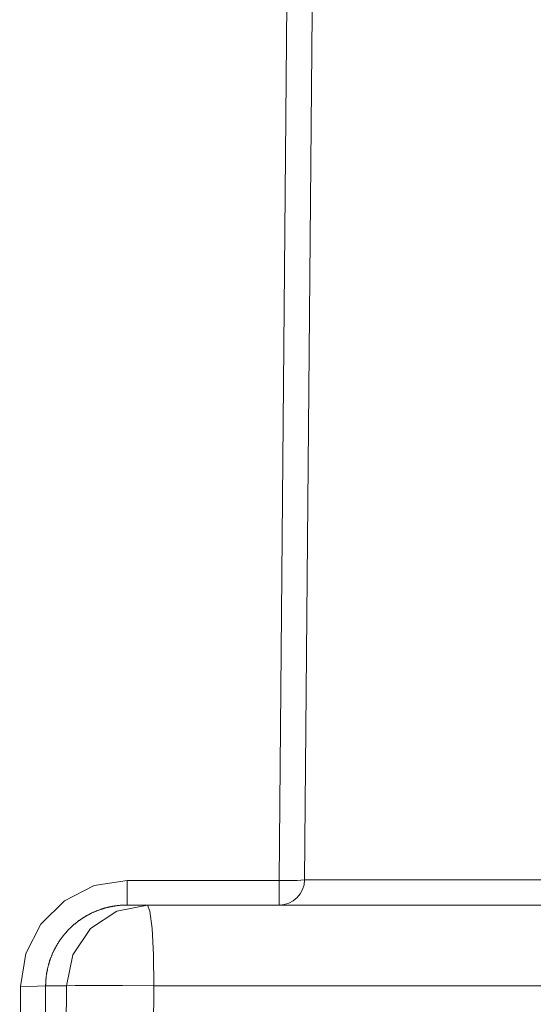
# Model space of a CAD drawing. Units: millimetres. Extents: x 20 to 414, y 6 to 291.
# Drawn here: x 282 to 292, y 238 to 258 of the extents above; entities that cross this region are included whole.
import ezdxf

# ---------------------------------------------------------------- set-up
doc = ezdxf.new("R2010")
doc.units = ezdxf.units.MM
doc.header["$MEASUREMENT"] = 0
doc.layers.add('Capa 1', color=7, linetype='Continuous', lineweight=0)

msp = doc.modelspace()

# ---------------------------------------------------------------- linework, layer by layer
at = {"layer": 'Capa 1', "color": 7, "lineweight": 5}
for points in [[(287.404, 240.814), (287.404, 240.814), (287.652, 269.324), (287.652, 269.324)], [(288.149, 268.983), (288.149, 268.983), (287.904, 240.827), (287.904, 240.827)], [(284.412, 240.814), (284.412, 240.814), (287.404, 240.814), (287.404, 240.814)], [(287.404, 240.331), (287.678, 240.331), (287.901, 240.553), (287.904, 240.827)], [(284.412, 240.331), (284.412, 240.331), (284.816, 240.331), (284.816, 240.331)], [(284.816, 240.331), (284.816, 240.331), (293.676, 240.331), (293.676, 240.331)], [(282.299, 236.606), (282.299, 236.606), (282.312, 238.732), (282.312, 238.732)], [(282.81, 238.745), (282.81, 238.745), (282.797, 236.619), (282.797, 236.619)], [(283.221, 238.745), (283.221, 238.745), (282.81, 238.745), (282.81, 238.745)], [(283.146, 229.439), (283.146, 229.439), (283.221, 238.745), (283.221, 238.745)], [(284.941, 238.745), (284.941, 238.745), (284.851, 227.526), (284.851, 227.526)], [(297.793, 238.745), (297.793, 238.745), (284.941, 238.745), (284.941, 238.745)]]:
    msp.add_open_spline(points, degree=3, dxfattribs=at)
for points, knots in [([(282.312, 238.732), (282.312, 238.732), (282.418, 239.377), (282.418, 239.377), (282.418, 239.377), (282.717, 239.957), (282.717, 239.957), (282.717, 239.957), (283.181, 240.417), (283.181, 240.417), (283.181, 240.417), (283.765, 240.712), (283.765, 240.712), (283.765, 240.712), (284.412, 240.814), (284.412, 240.814)], [0, 0, 0, 0, 1, 1, 1, 2, 2, 2, 3, 3, 3, 4, 4, 4, 5, 5, 5, 5]), ([(284.412, 240.331), (284.412, 240.331), (284.412, 240.472), (284.412, 240.472), (284.412, 240.472), (284.412, 240.814), (284.412, 240.814)], [0, 0, 0, 0, 1, 1, 1, 2, 2, 2, 2]), ([(287.904, 240.827), (287.904, 240.827), (287.757, 240.816), (287.757, 240.816), (287.757, 240.816), (287.404, 240.814), (287.404, 240.814)], [0, 0, 0, 0, 1, 1, 1, 2, 2, 2, 2]), ([(287.404, 240.331), (287.404, 240.331), (287.404, 240.472), (287.404, 240.472), (287.404, 240.472), (287.404, 240.814), (287.404, 240.814)], [0, 0, 0, 0, 1, 1, 1, 2, 2, 2, 2]), ([(287.904, 240.827), (287.904, 240.827), (288.023, 240.827), (288.023, 240.827), (288.023, 240.827), (288.37, 240.827), (288.37, 240.827), (288.37, 240.827), (288.918, 240.827), (288.918, 240.827), (288.918, 240.827), (289.624, 240.827), (289.624, 240.827), (289.624, 240.827), (290.43, 240.827), (290.43, 240.827), (290.43, 240.827), (291.273, 240.827), (291.273, 240.827), (291.273, 240.827), (292.086, 240.827), (292.086, 240.827), (292.086, 240.827), (292.803, 240.827), (292.803, 240.827)], [0, 0, 0, 0, 1, 1, 1, 2, 2, 2, 3, 3, 3, 4, 4, 4, 5, 5, 5, 6, 6, 6, 7, 7, 7, 8, 8, 8, 8]), ([(284.412, 240.331), (284.412, 240.331), (284.402, 240.331), (284.402, 240.331), (284.402, 240.331), (284.391, 240.331), (284.391, 240.331), (284.391, 240.331), (284.381, 240.331), (284.381, 240.331), (284.381, 240.331), (284.37, 240.331), (284.37, 240.331), (284.37, 240.331), (284.36, 240.331), (284.36, 240.331), (284.36, 240.331), (284.349, 240.33), (284.349, 240.33), (284.349, 240.33), (284.339, 240.33), (284.339, 240.33), (284.339, 240.33), (284.329, 240.329), (284.329, 240.329), (284.329, 240.329), (284.318, 240.329), (284.318, 240.329), (284.318, 240.329), (284.308, 240.328), (284.308, 240.328), (284.308, 240.328), (284.297, 240.327), (284.297, 240.327), (284.297, 240.327), (284.287, 240.327), (284.287, 240.327), (284.287, 240.327), (284.276, 240.326), (284.276, 240.326), (284.276, 240.326), (284.266, 240.325), (284.266, 240.325), (284.266, 240.325), (284.256, 240.324), (284.256, 240.324), (284.256, 240.324), (284.245, 240.323), (284.245, 240.323), (284.245, 240.323), (284.235, 240.322), (284.235, 240.322), (284.235, 240.322), (284.225, 240.32), (284.225, 240.32), (284.225, 240.32), (284.214, 240.319), (284.214, 240.319), (284.214, 240.319), (284.204, 240.318), (284.204, 240.318), (284.204, 240.318), (284.194, 240.317), (284.194, 240.317), (284.194, 240.317), (284.184, 240.315), (284.184, 240.315), (284.184, 240.315), (284.173, 240.314), (284.173, 240.314), (284.173, 240.314), (284.163, 240.312), (284.163, 240.312), (284.163, 240.312), (284.153, 240.31), (284.153, 240.31), (284.153, 240.31), (284.143, 240.309), (284.143, 240.309), (284.143, 240.309), (284.133, 240.307), (284.133, 240.307), (284.133, 240.307), (284.123, 240.305), (284.123, 240.305), (284.123, 240.305), (284.112, 240.303), (284.112, 240.303), (284.112, 240.303), (284.102, 240.301), (284.102, 240.301), (284.102, 240.301), (284.092, 240.299), (284.092, 240.299), (284.092, 240.299), (284.082, 240.297), (284.082, 240.297), (284.082, 240.297), (284.072, 240.295), (284.072, 240.295), (284.072, 240.295), (284.062, 240.293), (284.062, 240.293), (284.062, 240.293), (284.052, 240.291), (284.052, 240.291), (284.052, 240.291), (284.042, 240.288), (284.042, 240.288), (284.042, 240.288), (284.032, 240.286), (284.032, 240.286), (284.032, 240.286), (284.022, 240.284), (284.022, 240.284), (284.022, 240.284), (284.012, 240.281), (284.012, 240.281), (284.012, 240.281), (284.003, 240.278), (284.003, 240.278), (284.003, 240.278), (283.993, 240.276), (283.993, 240.276), (283.993, 240.276), (283.983, 240.273), (283.983, 240.273), (283.983, 240.273), (283.973, 240.27), (283.973, 240.27), (283.973, 240.27), (283.963, 240.268), (283.963, 240.268), (283.963, 240.268), (283.954, 240.265), (283.954, 240.265), (283.954, 240.265), (283.944, 240.262), (283.944, 240.262), (283.944, 240.262), (283.934, 240.259), (283.934, 240.259), (283.934, 240.259), (283.924, 240.256), (283.924, 240.256), (283.924, 240.256), (283.915, 240.253), (283.915, 240.253), (283.915, 240.253), (283.905, 240.25), (283.905, 240.25), (283.905, 240.25), (283.896, 240.246), (283.896, 240.246), (283.896, 240.246), (283.886, 240.243), (283.886, 240.243), (283.886, 240.243), (283.876, 240.24), (283.876, 240.24), (283.876, 240.24), (283.867, 240.236), (283.867, 240.236), (283.867, 240.236), (283.857, 240.233), (283.857, 240.233), (283.857, 240.233), (283.848, 240.229), (283.848, 240.229), (283.848, 240.229), (283.839, 240.226), (283.839, 240.226), (283.839, 240.226), (283.829, 240.222), (283.829, 240.222), (283.829, 240.222), (283.82, 240.219), (283.82, 240.219), (283.82, 240.219), (283.811, 240.215), (283.811, 240.215), (283.811, 240.215), (283.801, 240.211), (283.801, 240.211), (283.801, 240.211), (283.792, 240.207), (283.792, 240.207), (283.792, 240.207), (283.783, 240.203), (283.783, 240.203), (283.783, 240.203), (283.774, 240.199), (283.774, 240.199), (283.774, 240.199), (283.764, 240.195), (283.764, 240.195), (283.764, 240.195), (283.755, 240.191), (283.755, 240.191), (283.755, 240.191), (283.746, 240.187), (283.746, 240.187), (283.746, 240.187), (283.737, 240.183), (283.737, 240.183), (283.737, 240.183), (283.728, 240.179), (283.728, 240.179), (283.728, 240.179), (283.719, 240.175), (283.719, 240.175), (283.719, 240.175), (283.71, 240.17), (283.71, 240.17), (283.71, 240.17), (283.701, 240.166), (283.701, 240.166), (283.701, 240.166), (283.692, 240.162), (283.692, 240.162), (283.692, 240.162), (283.683, 240.157), (283.683, 240.157), (283.683, 240.157), (283.674, 240.153), (283.674, 240.153), (283.674, 240.153), (283.666, 240.148), (283.666, 240.148), (283.666, 240.148), (283.657, 240.143), (283.657, 240.143), (283.657, 240.143), (283.648, 240.139), (283.648, 240.139), (283.648, 240.139), (283.64, 240.134), (283.64, 240.134), (283.64, 240.134), (283.631, 240.129), (283.631, 240.129), (283.631, 240.129), (283.622, 240.124), (283.622, 240.124), (283.622, 240.124), (283.614, 240.12), (283.614, 240.12), (283.614, 240.12), (283.605, 240.115), (283.605, 240.115), (283.605, 240.115), (283.597, 240.11), (283.597, 240.11), (283.597, 240.11), (283.588, 240.105), (283.588, 240.105), (283.588, 240.105), (283.58, 240.1), (283.58, 240.1), (283.58, 240.1), (283.571, 240.094), (283.571, 240.094), (283.571, 240.094), (283.563, 240.089), (283.563, 240.089), (283.563, 240.089), (283.555, 240.084), (283.555, 240.084), (283.555, 240.084), (283.546, 240.079), (283.546, 240.079), (283.546, 240.079), (283.538, 240.074), (283.538, 240.074), (283.538, 240.074), (283.53, 240.068), (283.53, 240.068), (283.53, 240.068), (283.522, 240.063), (283.522, 240.063), (283.522, 240.063), (283.514, 240.057), (283.514, 240.057), (283.514, 240.057), (283.506, 240.052), (283.506, 240.052), (283.506, 240.052), (283.497, 240.046), (283.497, 240.046), (283.497, 240.046), (283.489, 240.041), (283.489, 240.041), (283.489, 240.041), (283.481, 240.035), (283.481, 240.035), (283.481, 240.035), (283.474, 240.03), (283.474, 240.03), (283.474, 240.03), (283.466, 240.024), (283.466, 240.024), (283.466, 240.024), (283.458, 240.018), (283.458, 240.018), (283.458, 240.018), (283.45, 240.012), (283.45, 240.012), (283.45, 240.012), (283.442, 240.006), (283.442, 240.006), (283.442, 240.006), (283.435, 240.001), (283.435, 240.001), (283.435, 240.001), (283.427, 239.995), (283.427, 239.995), (283.427, 239.995), (283.419, 239.989), (283.419, 239.989), (283.419, 239.989), (283.412, 239.983), (283.412, 239.983), (283.412, 239.983), (283.404, 239.977), (283.404, 239.977), (283.404, 239.977), (283.397, 239.971), (283.397, 239.971), (283.397, 239.971), (283.389, 239.964), (283.389, 239.964), (283.389, 239.964), (283.382, 239.958), (283.382, 239.958), (283.382, 239.958), (283.374, 239.952), (283.374, 239.952), (283.374, 239.952), (283.367, 239.946), (283.367, 239.946), (283.367, 239.946), (283.36, 239.94), (283.36, 239.94), (283.36, 239.94), (283.353, 239.933), (283.353, 239.933), (283.353, 239.933), (283.345, 239.927), (283.345, 239.927), (283.345, 239.927), (283.338, 239.921), (283.338, 239.921), (283.338, 239.921), (283.331, 239.914), (283.331, 239.914), (283.331, 239.914), (283.324, 239.908), (283.324, 239.908), (283.324, 239.908), (283.317, 239.901), (283.317, 239.901), (283.317, 239.901), (283.31, 239.895), (283.31, 239.895), (283.31, 239.895), (283.303, 239.888), (283.303, 239.888), (283.303, 239.888), (283.296, 239.881), (283.296, 239.881), (283.296, 239.881), (283.289, 239.875), (283.289, 239.875), (283.289, 239.875), (283.283, 239.868), (283.283, 239.868), (283.283, 239.868), (283.276, 239.861), (283.276, 239.861), (283.276, 239.861), (283.269, 239.855), (283.269, 239.855), (283.269, 239.855), (283.262, 239.848), (283.262, 239.848), (283.262, 239.848), (283.256, 239.841), (283.256, 239.841), (283.256, 239.841), (283.249, 239.834), (283.249, 239.834), (283.249, 239.834), (283.243, 239.827), (283.243, 239.827), (283.243, 239.827), (283.236, 239.82), (283.236, 239.82), (283.236, 239.82), (283.23, 239.813), (283.23, 239.813), (283.23, 239.813), (283.223, 239.806), (283.223, 239.806), (283.223, 239.806), (283.217, 239.799), (283.217, 239.799), (283.217, 239.799), (283.211, 239.792), (283.211, 239.792), (283.211, 239.792), (283.205, 239.785), (283.205, 239.785), (283.205, 239.785), (283.198, 239.778), (283.198, 239.778), (283.198, 239.778), (283.192, 239.771), (283.192, 239.771), (283.192, 239.771), (283.186, 239.764), (283.186, 239.764), (283.186, 239.764), (283.18, 239.757), (283.18, 239.757), (283.18, 239.757), (283.174, 239.749), (283.174, 239.749), (283.174, 239.749), (283.168, 239.742), (283.168, 239.742), (283.168, 239.742), (283.162, 239.735), (283.162, 239.735), (283.162, 239.735), (283.156, 239.728), (283.156, 239.728), (283.156, 239.728), (283.151, 239.72), (283.151, 239.72), (283.151, 239.72), (283.145, 239.713), (283.145, 239.713), (283.145, 239.713), (283.139, 239.705), (283.139, 239.705), (283.139, 239.705), (283.133, 239.698), (283.133, 239.698), (283.133, 239.698), (283.128, 239.691), (283.128, 239.691), (283.128, 239.691), (283.122, 239.683), (283.122, 239.683), (283.122, 239.683), (283.117, 239.676), (283.117, 239.676), (283.117, 239.676), (283.111, 239.668), (283.111, 239.668), (283.111, 239.668), (283.106, 239.66), (283.106, 239.66), (283.106, 239.66), (283.1, 239.653), (283.1, 239.653), (283.1, 239.653), (283.095, 239.645), (283.095, 239.645), (283.095, 239.645), (283.09, 239.638), (283.09, 239.638), (283.09, 239.638), (283.085, 239.63), (283.085, 239.63), (283.085, 239.63), (283.079, 239.622), (283.079, 239.622), (283.079, 239.622), (283.074, 239.615), (283.074, 239.615), (283.074, 239.615), (283.069, 239.607), (283.069, 239.607), (283.069, 239.607), (283.064, 239.599), (283.064, 239.599), (283.064, 239.599), (283.059, 239.591), (283.059, 239.591), (283.059, 239.591), (283.054, 239.583), (283.054, 239.583), (283.054, 239.583), (283.049, 239.576), (283.049, 239.576), (283.049, 239.576), (283.045, 239.568), (283.045, 239.568), (283.045, 239.568), (283.04, 239.56), (283.04, 239.56), (283.04, 239.56), (283.035, 239.552), (283.035, 239.552), (283.035, 239.552), (283.03, 239.544), (283.03, 239.544), (283.03, 239.544), (283.026, 239.536), (283.026, 239.536), (283.026, 239.536), (283.021, 239.528), (283.021, 239.528), (283.021, 239.528), (283.017, 239.52), (283.017, 239.52), (283.017, 239.52), (283.012, 239.512), (283.012, 239.512), (283.012, 239.512), (283.008, 239.504), (283.008, 239.504), (283.008, 239.504), (283.003, 239.496), (283.003, 239.496), (283.003, 239.496), (282.999, 239.488), (282.999, 239.488), (282.999, 239.488), (282.995, 239.48), (282.995, 239.48), (282.995, 239.48), (282.99, 239.472), (282.99, 239.472), (282.99, 239.472), (282.986, 239.464), (282.986, 239.464), (282.986, 239.464), (282.982, 239.456), (282.982, 239.456), (282.982, 239.456), (282.978, 239.448), (282.978, 239.448), (282.978, 239.448), (282.974, 239.44), (282.974, 239.44), (282.974, 239.44), (282.97, 239.432), (282.97, 239.432), (282.97, 239.432), (282.966, 239.423), (282.966, 239.423), (282.966, 239.423), (282.962, 239.415), (282.962, 239.415), (282.962, 239.415), (282.958, 239.407), (282.958, 239.407), (282.958, 239.407), (282.954, 239.399), (282.954, 239.399), (282.954, 239.399), (282.951, 239.391), (282.951, 239.391), (282.951, 239.391), (282.947, 239.382), (282.947, 239.382), (282.947, 239.382), (282.943, 239.374), (282.943, 239.374), (282.943, 239.374), (282.94, 239.366), (282.94, 239.366), (282.94, 239.366), (282.936, 239.358), (282.936, 239.358), (282.936, 239.358), (282.933, 239.349), (282.933, 239.349), (282.933, 239.349), (282.929, 239.341), (282.929, 239.341), (282.929, 239.341), (282.926, 239.333), (282.926, 239.333), (282.926, 239.333), (282.923, 239.324), (282.923, 239.324), (282.923, 239.324), (282.919, 239.316), (282.919, 239.316), (282.919, 239.316), (282.916, 239.307), (282.916, 239.307), (282.916, 239.307), (282.913, 239.299), (282.913, 239.299), (282.913, 239.299), (282.91, 239.291), (282.91, 239.291), (282.91, 239.291), (282.907, 239.282), (282.907, 239.282), (282.907, 239.282), (282.904, 239.274), (282.904, 239.274), (282.904, 239.274), (282.901, 239.266), (282.901, 239.266), (282.901, 239.266), (282.898, 239.257), (282.898, 239.257), (282.898, 239.257), (282.895, 239.249), (282.895, 239.249), (282.895, 239.249), (282.892, 239.24), (282.892, 239.24), (282.892, 239.24), (282.889, 239.232), (282.889, 239.232), (282.889, 239.232), (282.886, 239.223), (282.886, 239.223), (282.886, 239.223), (282.884, 239.215), (282.884, 239.215), (282.884, 239.215), (282.881, 239.206), (282.881, 239.206), (282.881, 239.206), (282.878, 239.198), (282.878, 239.198), (282.878, 239.198), (282.876, 239.189), (282.876, 239.189), (282.876, 239.189), (282.873, 239.181), (282.873, 239.181), (282.873, 239.181), (282.871, 239.172), (282.871, 239.172), (282.871, 239.172), (282.869, 239.164), (282.869, 239.164), (282.869, 239.164), (282.866, 239.155), (282.866, 239.155), (282.866, 239.155), (282.864, 239.147), (282.864, 239.147), (282.864, 239.147), (282.862, 239.138), (282.862, 239.138), (282.862, 239.138), (282.859, 239.13), (282.859, 239.13), (282.859, 239.13), (282.857, 239.121), (282.857, 239.121), (282.857, 239.121), (282.855, 239.113), (282.855, 239.113), (282.855, 239.113), (282.853, 239.104), (282.853, 239.104), (282.853, 239.104), (282.851, 239.096), (282.851, 239.096), (282.851, 239.096), (282.849, 239.087), (282.849, 239.087), (282.849, 239.087), (282.847, 239.079), (282.847, 239.079), (282.847, 239.079), (282.845, 239.07), (282.845, 239.07), (282.845, 239.07), (282.844, 239.061), (282.844, 239.061), (282.844, 239.061), (282.842, 239.053), (282.842, 239.053), (282.842, 239.053), (282.84, 239.044), (282.84, 239.044), (282.84, 239.044), (282.838, 239.036), (282.838, 239.036), (282.838, 239.036), (282.837, 239.027), (282.837, 239.027), (282.837, 239.027), (282.835, 239.019), (282.835, 239.019), (282.835, 239.019), (282.834, 239.01), (282.834, 239.01), (282.834, 239.01), (282.832, 239.002), (282.832, 239.002), (282.832, 239.002), (282.831, 238.993), (282.831, 238.993), (282.831, 238.993), (282.829, 238.984), (282.829, 238.984), (282.829, 238.984), (282.828, 238.976), (282.828, 238.976), (282.828, 238.976), (282.827, 238.967), (282.827, 238.967), (282.827, 238.967), (282.826, 238.959), (282.826, 238.959), (282.826, 238.959), (282.824, 238.95), (282.824, 238.95), (282.824, 238.95), (282.823, 238.942), (282.823, 238.942), (282.823, 238.942), (282.822, 238.933), (282.822, 238.933), (282.822, 238.933), (282.821, 238.924), (282.821, 238.924), (282.821, 238.924), (282.82, 238.916), (282.82, 238.916), (282.82, 238.916), (282.819, 238.907), (282.819, 238.907), (282.819, 238.907), (282.818, 238.899), (282.818, 238.899), (282.818, 238.899), (282.817, 238.89), (282.817, 238.89), (282.817, 238.89), (282.817, 238.882), (282.817, 238.882), (282.817, 238.882), (282.816, 238.873), (282.816, 238.873), (282.816, 238.873), (282.815, 238.865), (282.815, 238.865), (282.815, 238.865), (282.815, 238.856), (282.815, 238.856), (282.815, 238.856), (282.814, 238.847), (282.814, 238.847), (282.814, 238.847), (282.813, 238.839), (282.813, 238.839), (282.813, 238.839), (282.813, 238.83), (282.813, 238.83), (282.813, 238.83), (282.812, 238.822), (282.812, 238.822), (282.812, 238.822), (282.812, 238.813), (282.812, 238.813), (282.812, 238.813), (282.812, 238.805), (282.812, 238.805), (282.812, 238.805), (282.811, 238.796), (282.811, 238.796), (282.811, 238.796), (282.811, 238.788), (282.811, 238.788), (282.811, 238.788), (282.811, 238.779), (282.811, 238.779), (282.811, 238.779), (282.81, 238.771), (282.81, 238.771), (282.81, 238.771), (282.81, 238.762), (282.81, 238.762), (282.81, 238.762), (282.81, 238.754), (282.81, 238.754), (282.81, 238.754), (282.81, 238.745), (282.81, 238.745)], [0, 0, 0, 0, 1, 1, 1, 2, 2, 2, 3, 3, 3, 4, 4, 4, 5, 5, 5, 6, 6, 6, 7, 7, 7, 8, 8, 8, 9, 9, 9, 10, 10, 10, 11, 11, 11, 12, 12, 12, 13, 13, 13, 14, 14, 14, 15, 15, 15, 16, 16, 16, 17, 17, 17, 18, 18, 18, 19, 19, 19, 20, 20, 20, 21, 21, 21, 22, 22, 22, 23, 23, 23, 24, 24, 24, 25, 25, 25, 26, 26, 26, 27, 27, 27, 28, 28, 28, 29, 29, 29, 30, 30, 30, 31, 31, 31, 32, 32, 32, 33, 33, 33, 34, 34, 34, 35, 35, 35, 36, 36, 36, 37, 37, 37, 38, 38, 38, 39, 39, 39, 40, 40, 40, 41, 41, 41, 42, 42, 42, 43, 43, 43, 44, 44, 44, 45, 45, 45, 46, 46, 46, 47, 47, 47, 48, 48, 48, 49, 49, 49, 50, 50, 50, 51, 51, 51, 52, 52, 52, 53, 53, 53, 54, 54, 54, 55, 55, 55, 56, 56, 56, 57, 57, 57, 58, 58, 58, 59, 59, 59, 60, 60, 60, 61, 61, 61, 62, 62, 62, 63, 63, 63, 64, 64, 64, 65, 65, 65, 66, 66, 66, 67, 67, 67, 68, 68, 68, 69, 69, 69, 70, 70, 70, 71, 71, 71, 72, 72, 72, 73, 73, 73, 74, 74, 74, 75, 75, 75, 76, 76, 76, 77, 77, 77, 78, 78, 78, 79, 79, 79, 80, 80, 80, 81, 81, 81, 82, 82, 82, 83, 83, 83, 84, 84, 84, 85, 85, 85, 86, 86, 86, 87, 87, 87, 88, 88, 88, 89, 89, 89, 90, 90, 90, 91, 91, 91, 92, 92, 92, 93, 93, 93, 94, 94, 94, 95, 95, 95, 96, 96, 96, 97, 97, 97, 98, 98, 98, 99, 99, 99, 100, 100, 100, 101, 101, 101, 102, 102, 102, 103, 103, 103, 104, 104, 104, 105, 105, 105, 106, 106, 106, 107, 107, 107, 108, 108, 108, 109, 109, 109, 110, 110, 110, 111, 111, 111, 112, 112, 112, 113, 113, 113, 114, 114, 114, 115, 115, 115, 116, 116, 116, 117, 117, 117, 118, 118, 118, 119, 119, 119, 120, 120, 120, 121, 121, 121, 122, 122, 122, 123, 123, 123, 124, 124, 124, 125, 125, 125, 126, 126, 126, 127, 127, 127, 128, 128, 128, 129, 129, 129, 130, 130, 130, 131, 131, 131, 132, 132, 132, 133, 133, 133, 134, 134, 134, 135, 135, 135, 136, 136, 136, 137, 137, 137, 138, 138, 138, 139, 139, 139, 140, 140, 140, 141, 141, 141, 142, 142, 142, 143, 143, 143, 144, 144, 144, 145, 145, 145, 146, 146, 146, 147, 147, 147, 148, 148, 148, 149, 149, 149, 150, 150, 150, 151, 151, 151, 152, 152, 152, 153, 153, 153, 154, 154, 154, 155, 155, 155, 156, 156, 156, 157, 157, 157, 158, 158, 158, 159, 159, 159, 160, 160, 160, 161, 161, 161, 162, 162, 162, 163, 163, 163, 164, 164, 164, 165, 165, 165, 166, 166, 166, 167, 167, 167, 168, 168, 168, 169, 169, 169, 170, 170, 170, 171, 171, 171, 172, 172, 172, 173, 173, 173, 174, 174, 174, 175, 175, 175, 176, 176, 176, 177, 177, 177, 178, 178, 178, 179, 179, 179, 180, 180, 180, 181, 181, 181, 182, 182, 182, 183, 183, 183, 184, 184, 184, 185, 185, 185, 186, 186, 186, 187, 187, 187, 188, 188, 188, 189, 189, 189, 190, 190, 190, 191, 191, 191, 192, 192, 192, 193, 193, 193, 194, 194, 194, 195, 195, 195, 196, 196, 196, 197, 197, 197, 198, 198, 198, 199, 199, 199, 200, 200, 200, 201, 201, 201, 202, 202, 202, 203, 203, 203, 204, 204, 204, 205, 205, 205, 206, 206, 206, 207, 207, 207, 208, 208, 208, 209, 209, 209, 210, 210, 210, 211, 211, 211, 212, 212, 212, 213, 213, 213, 214, 214, 214, 215, 215, 215, 216, 216, 216, 217, 217, 217, 218, 218, 218, 219, 219, 219, 220, 220, 220, 221, 221, 221, 222, 222, 222, 223, 223, 223, 224, 224, 224, 225, 225, 225, 226, 226, 226, 227, 227, 227, 228, 228, 228, 229, 229, 229, 230, 230, 230, 231, 231, 231, 232, 232, 232, 233, 233, 233, 234, 234, 234, 235, 235, 235, 236, 236, 236, 237, 237, 237, 238, 238, 238, 239, 239, 239, 240, 240, 240, 241, 241, 241, 242, 242, 242, 243, 243, 243, 244, 244, 244, 245, 245, 245, 246, 246, 246, 247, 247, 247, 248, 248, 248, 249, 249, 249, 250, 250, 250, 251, 251, 251, 252, 252, 252, 253, 253, 253, 254, 254, 254, 255, 255, 255, 256, 256, 256, 257, 257, 257, 258, 258, 258, 259, 259, 259, 260, 260, 260, 261, 261, 261, 262, 262, 262, 263, 263, 263, 264, 264, 264, 264]), ([(284.816, 240.331), (284.816, 240.331), (284.208, 240.211), (284.208, 240.211), (284.208, 240.211), (283.693, 239.868), (283.693, 239.868), (283.693, 239.868), (283.346, 239.353), (283.346, 239.353), (283.346, 239.353), (283.221, 238.745), (283.221, 238.745)], [0, 0, 0, 0, 1, 1, 1, 2, 2, 2, 3, 3, 3, 4, 4, 4, 4]), ([(284.816, 240.331), (284.816, 240.331), (284.863, 240.211), (284.863, 240.211), (284.863, 240.211), (284.904, 239.868), (284.904, 239.868), (284.904, 239.868), (284.931, 239.353), (284.931, 239.353), (284.931, 239.353), (284.941, 238.745), (284.941, 238.745)], [0, 0, 0, 0, 1, 1, 1, 2, 2, 2, 3, 3, 3, 4, 4, 4, 4]), ([(282.81, 238.745), (282.81, 238.745), (282.651, 238.735), (282.651, 238.735), (282.651, 238.735), (282.312, 238.732), (282.312, 238.732)], [0, 0, 0, 0, 1, 1, 1, 2, 2, 2, 2]), ([(284.941, 238.745), (284.941, 238.745), (284.321, 238.75), (284.321, 238.75), (284.321, 238.75), (283.777, 238.751), (283.777, 238.751), (283.777, 238.751), (283.39, 238.75), (283.39, 238.75), (283.39, 238.75), (283.221, 238.745), (283.221, 238.745)], [0, 0, 0, 0, 1, 1, 1, 2, 2, 2, 3, 3, 3, 4, 4, 4, 4])]:
    msp.add_open_spline(points, degree=3, knots=knots, dxfattribs=at)

doc.saveas('drawing.dxf')
